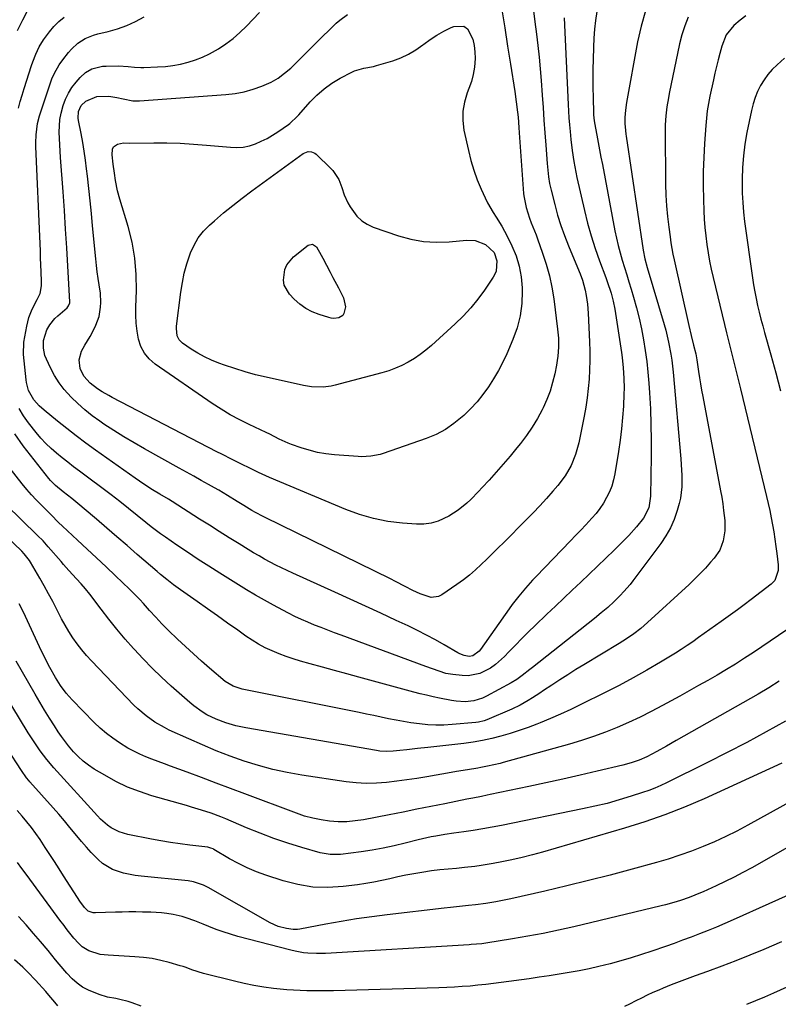
# Model space of a CAD drawing. Units: inches. Extents: x 1890287 to 1895531, y 464307 to 469608.
# Drawn here: x 1890825 to 1891132, y 468904 to 469301 of the extents above; entities that cross this region are included whole.
import ezdxf

# ---------------------------------------------------------------- set-up
doc = ezdxf.new("R2010")
doc.units = ezdxf.units.IN
doc.header["$MEASUREMENT"] = 0
doc.layers.add('7', color=7, linetype='Continuous')
doc.layers.add('8', color=7, linetype='Continuous')

msp = doc.modelspace()

# ---------------------------------------------------------------- linework, layer by layer
at = {"layer": '7', "color": 18}
for points in [[(1890824.62, 469296.4, 1994), (1890826.66, 469300.62, 1994), (1890830.11, 469307.29, 1994)], [(1891077.92, 469304.26, 1994), (1891076.16, 469298.07, 1994), (1891074.74, 469291.77, 1994), (1891070.27, 469267.36, 1994), (1891069.84, 469264.32, 1994), (1891069.66, 469261.25, 1994), (1891069.63, 469258.89, 1994), (1891069.84, 469255.99, 1994), (1891070.02, 469254.55, 1994), (1891070.13, 469253.83, 1994), (1891077.01, 469207.79, 1994), (1891077.72, 469204.24, 1994), (1891078.67, 469200.75, 1994), (1891085.41, 469177.86, 1994), (1891086.07, 469175.49, 1994), (1891087.22, 469170.72, 1994), (1891088.13, 469165.89, 1994), (1891088.5, 469163.47, 1994), (1891089.05, 469158.59, 1994), (1891092.17, 469123.71, 1994), (1891092.34, 469121.43, 1994), (1891092.58, 469116.87, 1994), (1891092.57, 469112.31, 1994), (1891091.99, 469107.83, 1994), (1891091.47, 469105.62, 1994), (1891090.67, 469102.77, 1994), (1891089.46, 469099.23, 1994), (1891088.01, 469095.82, 1994), (1891086.18, 469092.59, 1994), (1891084.11, 469089.49, 1994), (1891072.83, 469074.44, 1994), (1891071.68, 469072.96, 1994), (1891069.23, 469070.11, 1994), (1891067.75, 469068.55, 1994), (1891065.26, 469066.11, 1994), (1891062.68, 469063.76, 1994), (1891060.02, 469061.49, 1994), (1891057.31, 469059.29, 1994), (1891032.36, 469039.55, 1994), (1891031.31, 469038.72, 1994), (1891028.18, 469036.23, 1994), (1891026.02, 469034.67, 1994), (1891023.73, 469033.3, 1994), (1891013.8, 469027.93, 1994), (1891012.15, 469027.16, 1994), (1891008.72, 469026.11, 1994), (1891005.11, 469025.72, 1994), (1891001.49, 469025.9, 1994), (1890999.68, 469026.18, 1994), (1890994.81, 469027.16, 1994), (1890992.22, 469027.71, 1994), (1890989.63, 469028.29, 1994), (1890987.06, 469028.93, 1994), (1890984.49, 469029.6, 1994), (1890962.31, 469035.63, 1994), (1890957.4, 469036.97, 1994), (1890952.49, 469038.31, 1994), (1890947.58, 469039.65, 1994), (1890942.67, 469041, 1994), (1890938.77, 469042.07, 1994), (1890935.84, 469042.95, 1994), (1890932.94, 469043.91, 1994), (1890930.08, 469045, 1994), (1890927.26, 469046.17, 1994), (1890924.5, 469047.49, 1994), (1890921.81, 469048.92, 1994), (1890919.2, 469050.5, 1994), (1890916.66, 469052.2, 1994), (1890913.42, 469054.51, 1994), (1890909.34, 469057.41, 1994), (1890905.26, 469060.3, 1994), (1890901.18, 469063.19, 1994), (1890897.09, 469066.07, 1994), (1890891.7, 469069.87, 1994), (1890890.31, 469070.86, 1994), (1890887.56, 469072.87, 1994), (1890884.84, 469074.93, 1994), (1890882.2, 469077.07, 1994), (1890880.9, 469078.17, 1994), (1890872.88, 469085.1, 1994), (1890868.77, 469088.65, 1994), (1890864.65, 469092.19, 1994), (1890860.53, 469095.73, 1994), (1890856.4, 469099.27, 1994), (1890851.39, 469103.55, 1994), (1890849.76, 469104.93, 1994), (1890846.46, 469107.63, 1994), (1890842.99, 469110.37, 1994), (1890839.92, 469112.86, 1994), (1890838.48, 469114.19, 1994), (1890837.82, 469114.92, 1994), (1890837.19, 469115.68, 1994), (1890826.81, 469128.89, 1994), (1890823.43, 469133.68, 1994)], [(1891058.32, 469303.99, 1996), (1891057.77, 469300.43, 1996), (1891057.33, 469296.86, 1996), (1891057.05, 469293.27, 1996), (1891056.89, 469289.68, 1996), (1891056.77, 469284.63, 1996), (1891056.71, 469280.85, 1996), (1891056.69, 469277.08, 1996), (1891056.72, 469273.3, 1996), (1891056.78, 469269.52, 1996), (1891056.95, 469262.93, 1996), (1891056.96, 469262.45, 1996), (1891057.08, 469261.01, 1996), (1891057.37, 469259.11, 1996), (1891058.29, 469254.14, 1996), (1891058.85, 469251.18, 1996), (1891059.4, 469248.22, 1996), (1891059.96, 469245.26, 1996), (1891060.52, 469242.3, 1996), (1891065.61, 469215.65, 1996), (1891066.23, 469212.65, 1996), (1891066.92, 469209.67, 1996), (1891067.71, 469206.71, 1996), (1891068.56, 469203.76, 1996), (1891069.46, 469200.83, 1996), (1891070.36, 469197.9, 1996), (1891071.26, 469194.97, 1996), (1891072.15, 469192.03, 1996), (1891073.12, 469188.84, 1996), (1891074.32, 469184.6, 1996), (1891075.42, 469180.32, 1996), (1891076.35, 469176.01, 1996), (1891077.18, 469171.68, 1996), (1891077.85, 469167.31, 1996), (1891078.44, 469162.94, 1996), (1891078.9, 469158.55, 1996), (1891079.26, 469154.15, 1996), (1891079.53, 469150.23, 1996), (1891079.89, 469143.87, 1996), (1891080.13, 469137.5, 1996), (1891080.21, 469131.12, 1996), (1891080.18, 469124.75, 1996), (1891079.9, 469108.6, 1996), (1891079.22, 469103.95, 1996), (1891077.13, 469099.79, 1996), (1891074.3, 469096.2, 1996), (1891071.23, 469092.75, 1996), (1891069.62, 469091.1, 1996), (1891065.31, 469086.87, 1996), (1891061.96, 469083.6, 1996), (1891058.59, 469080.35, 1996), (1891055.2, 469077.12, 1996), (1891051.8, 469073.9, 1996), (1891048.39, 469070.69, 1996), (1891044.98, 469067.48, 1996), (1891041.58, 469064.26, 1996), (1891038.19, 469061.04, 1996), (1891033.43, 469056.51, 1996), (1891030.73, 469053.9, 1996), (1891028.07, 469051.25, 1996), (1891025.44, 469048.56, 1996), (1891022.85, 469045.84, 1996), (1891021.1, 469043.98, 1996), (1891017.46, 469040.68, 1996), (1891015.44, 469039.29, 1996), (1891011.09, 469037.08, 1996), (1891006.43, 469036.19, 1996), (1891004, 469036.23, 1996), (1891000.14, 469036.66, 1996), (1890997.35, 469037.14, 1996), (1890994.64, 469037.98, 1996), (1890991.97, 469038.98, 1996), (1890989.29, 469039.97, 1996), (1890955.16, 469052.5, 1996), (1890952.46, 469053.51, 1996), (1890949.76, 469054.53, 1996), (1890947.07, 469055.58, 1996), (1890944.38, 469056.64, 1996), (1890941.72, 469057.74, 1996), (1890939.08, 469058.9, 1996), (1890936.47, 469060.13, 1996), (1890933.89, 469061.42, 1996), (1890931.55, 469062.62, 1996), (1890927.84, 469064.58, 1996), (1890924.17, 469066.6, 1996), (1890920.54, 469068.71, 1996), (1890916.95, 469070.88, 1996), (1890906.19, 469077.56, 1996), (1890901.81, 469080.32, 1996), (1890897.45, 469083.12, 1996), (1890893.13, 469085.99, 1996), (1890888.84, 469088.89, 1996), (1890884.25, 469092.05, 1996), (1890882.29, 469093.43, 1996), (1890878.46, 469096.29, 1996), (1890876.34, 469097.95, 1996), (1890872.85, 469100.77, 1996), (1890869.37, 469103.59, 1996), (1890865.86, 469106.39, 1996), (1890862.3, 469109.11, 1996), (1890849.52, 469118.7, 1996), (1890847.19, 469120.47, 1996), (1890844.87, 469122.27, 1996), (1890842.58, 469124.09, 1996), (1890840.3, 469125.94, 1996), (1890838.1, 469127.86, 1996), (1890835.99, 469129.88, 1996), (1890834.01, 469132.02, 1996), (1890832.12, 469134.25, 1996), (1890829.03, 469138.14, 1996), (1890826.99, 469140.99, 1996), (1890825.16, 469143.95, 1996)], [(1891019.97, 469304.71, 2002), (1891021.15, 469297.4, 2002), (1891022.32, 469290.09, 2002), (1891023.48, 469282.78, 2002), (1891025.22, 469271.82, 2002), (1891025.81, 469267.67, 2002), (1891026.29, 469263.51, 2002), (1891026.5, 469261.43, 2002), (1891026.86, 469257.26, 2002), (1891027.01, 469255.17, 2002), (1891028.77, 469230.61, 2002), (1891028.84, 469229.69, 2002), (1891029.77, 469224.99, 2002), (1891031.09, 469220.77, 2002), (1891031.84, 469218.88, 2002), (1891033.15, 469215.61, 2002), (1891033.78, 469213.97, 2002), (1891034.39, 469212.32, 2002), (1891036.44, 469206.63, 2002), (1891037.91, 469202.1, 2002), (1891039.17, 469197.51, 2002), (1891040.14, 469192.85, 2002), (1891040.9, 469188.15, 2002), (1891042.45, 469175.92, 2002), (1891042.77, 469172.3, 2002), (1891042.81, 469168.67, 2002), (1891042.56, 469165.05, 2002), (1891042.31, 469163.25, 2002), (1891042, 469161.46, 2002), (1891041.3, 469157.9, 2002), (1891040.45, 469154.39, 2002), (1891039.43, 469150.93, 2002), (1891038.13, 469147.57, 2002), (1891036.65, 469144.27, 2002), (1891036.24, 469143.45, 2002), (1891034.31, 469139.86, 2002), (1891032.22, 469136.37, 2002), (1891029.9, 469133.03, 2002), (1891027.44, 469129.78, 2002), (1891026.06, 469128.09, 2002), (1891023.32, 469124.78, 2002), (1891020.54, 469121.51, 2002), (1891017.71, 469118.29, 2002), (1891014.85, 469115.1, 2002), (1891012.06, 469112.05, 2002), (1891010.54, 469110.43, 2002), (1891007.4, 469107.27, 2002), (1891005.79, 469105.74, 2002), (1891002.36, 469102.94, 2002), (1890998.61, 469100.59, 2002), (1890994.32, 469098.56, 2002), (1890991.48, 469097.68, 2002), (1890988.53, 469097.31, 2002), (1890985.51, 469097.28, 2002), (1890979.83, 469097.7, 2002), (1890973.98, 469098.43, 2002), (1890968.22, 469099.53, 2002), (1890962.6, 469101.19, 2002), (1890957.06, 469103.21, 2002), (1890926.26, 469116.18, 2002), (1890924.75, 469116.83, 2002), (1890921.75, 469118.18, 2002), (1890918.78, 469119.6, 2002), (1890914.36, 469121.77, 2002), (1890911.12, 469123.39, 2002), (1890907.01, 469125.47, 2002), (1890904.96, 469126.52, 2002), (1890862.73, 469148.43, 2002), (1890861.36, 469149.16, 2002), (1890858.67, 469150.73, 2002), (1890856.88, 469151.87, 2002), (1890853.88, 469154.21, 2002), (1890851.36, 469157.02, 2002), (1890849.88, 469160.05, 2002), (1890849.46, 469163.59, 2002), (1890850.36, 469167.13, 2002), (1890851.75, 469169.48, 2002), (1890853.81, 469172.93, 2002), (1890854.75, 469174.69, 2002), (1890856.15, 469177.53, 2002), (1890857.45, 469181.07, 2002), (1890858.09, 469184.79, 2002), (1890858.17, 469186.69, 2002), (1890858, 469190.48, 2002), (1890857.51, 469193.8, 2002), (1890857.1, 469196.41, 2002), (1890856.73, 469199.02, 2002), (1890856.41, 469201.64, 2002), (1890856.13, 469204.26, 2002), (1890854.86, 469217.61, 2002), (1890854.37, 469222.64, 2002), (1890853.86, 469227.66, 2002), (1890853.32, 469232.68, 2002), (1890852.76, 469237.7, 2002), (1890852.44, 469240.54, 2002), (1890851.99, 469244.13, 2002), (1890851.48, 469247.71, 2002), (1890850.88, 469251.28, 2002), (1890850.23, 469254.84, 2002), (1890849.18, 469260.14, 2002), (1890849.06, 469261.04, 2002), (1890849.17, 469263.74, 2002), (1890850.2, 469266.15, 2002), (1890852.09, 469267.95, 2002), (1890856.6, 469269.77, 2002), (1890861.36, 469269.94, 2002), (1890864.65, 469269.33, 2002), (1890867.25, 469268.77, 2002), (1890871.13, 469268.02, 2002), (1890873.77, 469268, 2002), (1890908.65, 469270.58, 2002), (1890912.35, 469271.03, 2002), (1890916.01, 469271.69, 2002), (1890919.59, 469272.68, 2002), (1890923.12, 469273.89, 2002), (1890926.95, 469275.61, 2002), (1890929.75, 469277.2, 2002), (1890932.33, 469279.11, 2002), (1890934.77, 469281.24, 2002), (1890937.46, 469283.88, 2002), (1890939.91, 469286.29, 2002), (1890942.36, 469288.7, 2002), (1890944.82, 469291.11, 2002), (1890953.19, 469299.3, 2002), (1890954.62, 469300.59, 2002), (1890957.72, 469302.87, 2002)], [(1891095.19, 469301.79, 1992), (1891093.77, 469298.29, 1992), (1891092.64, 469294.69, 1992), (1891091.71, 469291.02, 1992), (1891087.5, 469271, 1992), (1891087.15, 469269.2, 1992), (1891086.55, 469265.59, 1992), (1891086.12, 469261.96, 1992), (1891085.92, 469258.3, 1992), (1891085.9, 469256.47, 1992), (1891086.06, 469234.38, 1992), (1891086.18, 469230.04, 1992), (1891086.41, 469225.71, 1992), (1891086.8, 469221.39, 1992), (1891087.3, 469217.07, 1992), (1891087.83, 469213.15, 1992), (1891088.18, 469210.81, 1992), (1891089.01, 469206.15, 1992), (1891089.49, 469203.84, 1992), (1891095.38, 469177.36, 1992), (1891096.3, 469173.43, 1992), (1891097.29, 469169.52, 1992), (1891098.22, 469166.02, 1992), (1891098.56, 469164.41, 1992), (1891098.7, 469163.6, 1992), (1891099.35, 469158.92, 1992), (1891099.73, 469156.38, 1992), (1891100.13, 469153.85, 1992), (1891100.56, 469151.32, 1992), (1891101.02, 469148.79, 1992), (1891108.22, 469110.8, 1992), (1891108.69, 469108.13, 1992), (1891109.12, 469105.45, 1992), (1891109.47, 469102.76, 1992), (1891109.92, 469098.76, 1992), (1891109.97, 469094.68, 1992), (1891109.31, 469090.65, 1992), (1891107.86, 469086.88, 1992), (1891105.58, 469083.54, 1992), (1891104.19, 469081.94, 1992), (1891102.1, 469079.62, 1992), (1891099.96, 469077.35, 1992), (1891097.75, 469075.15, 1992), (1891095.49, 469073, 1992), (1891078.77, 469057.62, 1992), (1891076.08, 469055.29, 1992), (1891073.25, 469053.13, 1992), (1891070.31, 469051.1, 1992), (1891067.29, 469049.2, 1992), (1891053.09, 469040.63, 1992), (1891049.83, 469038.64, 1992), (1891046.59, 469036.61, 1992), (1891043.37, 469034.54, 1992), (1891040.18, 469032.44, 1992), (1891036.76, 469030.17, 1992), (1891035.28, 469029.19, 1992), (1891032.31, 469027.26, 1992), (1891030.63, 469026.19, 1992), (1891027.38, 469024.31, 1992), (1891023.98, 469022.71, 1992), (1891013.97, 469018.47, 1992), (1891012.86, 469018.06, 1992), (1891010.59, 469017.49, 1992), (1891009.42, 469017.33, 1992), (1890999.9, 469016.5, 1992), (1890996.63, 469016.31, 1992), (1890993.35, 469016.27, 1992), (1890990.08, 469016.44, 1992), (1890986.81, 469016.74, 1992), (1890983.3, 469017.22, 1992), (1890980.29, 469017.69, 1992), (1890977.29, 469018.24, 1992), (1890974.3, 469018.84, 1992), (1890971.31, 469019.47, 1992), (1890968.32, 469020.09, 1992), (1890965.33, 469020.7, 1992), (1890962.34, 469021.31, 1992), (1890915.18, 469030.83, 1992), (1890911.56, 469031.94, 1992), (1890908.36, 469033.91, 1992), (1890902.08, 469039.23, 1992), (1890898.77, 469042.09, 1992), (1890895.5, 469044.98, 1992), (1890892.28, 469047.94, 1992), (1890889.1, 469050.94, 1992), (1890885.48, 469054.43, 1992), (1890882.85, 469057.05, 1992), (1890880.32, 469059.76, 1992), (1890877.83, 469062.53, 1992), (1890875.35, 469065.3, 1992), (1890873.85, 469066.94, 1992), (1890871.1, 469069.78, 1992), (1890869.68, 469071.16, 1992), (1890864.13, 469076.45, 1992), (1890860.31, 469080.06, 1992), (1890856.49, 469083.67, 1992), (1890852.66, 469087.26, 1992), (1890848.82, 469090.85, 1992), (1890842.69, 469096.56, 1992), (1890841.15, 469098.03, 1992), (1890838.13, 469101.04, 1992), (1890836.61, 469102.54, 1992), (1890834.07, 469105.04, 1992), (1890832.08, 469107.08, 1992), (1890830.14, 469109.16, 1992), (1890828.28, 469111.32, 1992), (1890826.48, 469113.53, 1992), (1890819.16, 469122.87, 1992)], [(1890824.89, 469265.09, 1996), (1890825.67, 469267.72, 1996), (1890826.47, 469270.34, 1996), (1890827.29, 469272.96, 1996), (1890830.23, 469282.2, 1996), (1890830.76, 469283.76, 1996), (1890831.94, 469286.82, 1996), (1890833.32, 469289.8, 1996), (1890835.01, 469292.59, 1996), (1890837.43, 469295.8, 1996), (1890839.26, 469297.94, 1996), (1890841.21, 469299.96, 1996), (1890843.34, 469301.79, 1996)], [(1891045.17, 469301.46, 1998), (1891046.74, 469266.58, 1998), (1891046.88, 469263.85, 1998), (1891047.05, 469261.11, 1998), (1891047.25, 469258.38, 1998), (1891047.48, 469255.64, 1998), (1891047.79, 469252.38, 1998), (1891048.32, 469247.99, 1998), (1891048.97, 469243.62, 1998), (1891049.79, 469239.28, 1998), (1891050.26, 469237.11, 1998), (1891053.28, 469223.8, 1998), (1891054.56, 469218.66, 1998), (1891055.98, 469213.56, 1998), (1891057.6, 469208.53, 1998), (1891059.36, 469203.54, 1998), (1891061.93, 469196.71, 1998), (1891062.49, 469195.16, 1998), (1891064.08, 469190.46, 1998), (1891064.95, 469187.28, 1998), (1891065.57, 469184.04, 1998), (1891068.22, 469166.58, 1998), (1891068.5, 469164.51, 1998), (1891068.95, 469160.36, 1998), (1891069.22, 469156.19, 1998), (1891069.27, 469152.02, 1998), (1891069.21, 469149.93, 1998), (1891068.99, 469144.91, 1998), (1891068.71, 469140.32, 1998), (1891068.31, 469135.74, 1998), (1891067.74, 469131.17, 1998), (1891067.07, 469126.62, 1998), (1891065.56, 469117.62, 1998), (1891065.01, 469115.12, 1998), (1891064.3, 469112.68, 1998), (1891063.36, 469110.33, 1998), (1891062.26, 469108.02, 1998), (1891060.96, 469105.82, 1998), (1891059.55, 469103.69, 1998), (1891057.98, 469101.67, 1998), (1891056.32, 469099.73, 1998), (1891053.8, 469097.03, 1998), (1891051.78, 469094.89, 1998), (1891049.75, 469092.76, 1998), (1891047.71, 469090.63, 1998), (1891033.77, 469076.22, 1998), (1891032.31, 469074.67, 1998), (1891029.48, 469071.51, 1998), (1891026.77, 469068.24, 1998), (1891024.19, 469064.87, 1998), (1891022.95, 469063.15, 1998), (1891011.37, 469046.75, 1998), (1891010.86, 469046.11, 1998), (1891008.27, 469044.18, 1998), (1891006.74, 469043.91, 1998), (1891004.8, 469044.28, 1998), (1891003.05, 469044.96, 1998), (1891002.22, 469045.4, 1998), (1890996.75, 469048.61, 1998), (1890993.17, 469050.65, 1998), (1890989.55, 469052.61, 1998), (1890985.88, 469054.47, 1998), (1890982.17, 469056.25, 1998), (1890977.3, 469058.51, 1998), (1890971.12, 469061.37, 1998), (1890964.94, 469064.21, 1998), (1890958.75, 469067.04, 1998), (1890952.56, 469069.85, 1998), (1890935.68, 469077.49, 1998), (1890933.36, 469078.57, 1998), (1890931.06, 469079.68, 1998), (1890928.77, 469080.83, 1998), (1890926.5, 469082.01, 1998), (1890924.25, 469083.23, 1998), (1890922.02, 469084.48, 1998), (1890919.81, 469085.77, 1998), (1890917.62, 469087.1, 1998), (1890913.96, 469089.36, 1998), (1890909.95, 469091.84, 1998), (1890905.95, 469094.34, 1998), (1890901.97, 469096.86, 1998), (1890897.99, 469099.39, 1998), (1890886.94, 469106.46, 1998), (1890885.52, 469107.34, 1998), (1890881.93, 469109.44, 1998), (1890879.03, 469111.18, 1998), (1890875.47, 469113.43, 1998), (1890871.99, 469115.81, 1998), (1890856.06, 469127.18, 1998), (1890852.16, 469130.02, 1998), (1890848.29, 469132.91, 1998), (1890844.48, 469135.86, 1998), (1890840.69, 469138.86, 1998), (1890835.29, 469143.22, 1998), (1890833.28, 469145.02, 1998), (1890831.16, 469147.43, 1998), (1890829.01, 469151.21, 1998), (1890828.39, 469153.31, 1998), (1890828.18, 469154.39, 1998), (1890828.03, 469155.48, 1998), (1890827, 469165.77, 1998), (1890827.17, 469170.67, 1998), (1890828.28, 469177.11, 1998), (1890828.66, 469178.89, 1998), (1890829.14, 469180.64, 1998), (1890830.49, 469184.02, 1998), (1890832.46, 469187.91, 1998), (1890833.67, 469190.39, 1998), (1890834.21, 469193.37, 1998), (1890834.26, 469195.23, 1998), (1890834.12, 469199.02, 1998), (1890834.01, 469201.85, 1998), (1890833.9, 469204.68, 1998), (1890833.78, 469207.51, 1998), (1890833.67, 469210.34, 1998), (1890832, 469249.56, 1998), (1890831.96, 469251.12, 1998), (1890832.03, 469254.25, 1998), (1890832.58, 469258.91, 1998), (1890833.39, 469261.92, 1998), (1890838.02, 469275.67, 1998), (1890838.46, 469276.86, 1998), (1890839.49, 469279.19, 1998), (1890841.39, 469282.5, 1998), (1890842.86, 469284.58, 1998), (1890845.12, 469287.55, 1998), (1890846.28, 469288.9, 1998), (1890848.9, 469291.28, 1998), (1890851.92, 469293.16, 1998), (1890855.2, 469294.52, 1998), (1890856.92, 469295.01, 1998), (1890861.15, 469296, 1998), (1890864.94, 469297.07, 1998), (1890868.65, 469298.37, 1998), (1890872.22, 469300.01, 1998), (1890875.7, 469301.88, 1998)], [(1890993.77, 469294.55, 2004), (1890996.58, 469296.11, 2004), (1890999.48, 469297.54, 2004), (1891000.58, 469298.03, 2004), (1891004.57, 469298.11, 2004), (1891006.1, 469296.99, 2004), (1891008.23, 469292.82, 2004), (1891008.84, 469290.31, 2004), (1891009.13, 469287.74, 2004), (1891009.2, 469285.13, 2004), (1891008.92, 469281.54, 2004), (1891008.45, 469278.65, 2004), (1891007.68, 469275.83, 2004), (1891006.72, 469273.04, 2004), (1891005.97, 469271.23, 2004), (1891004.85, 469267.54, 2004), (1891004.18, 469263.81, 2004), (1891004.2, 469260.02, 2004), (1891004.67, 469256.2, 2004), (1891006.47, 469247.93, 2004), (1891007.48, 469243.94, 2004), (1891008.65, 469240, 2004), (1891010.08, 469236.15, 2004), (1891011.67, 469232.35, 2004), (1891013.25, 469228.89, 2004), (1891014.23, 469226.89, 2004), (1891016.43, 469223.03, 2004), (1891017.65, 469221.17, 2004), (1891020.03, 469217.41, 2004), (1891021.11, 469215.46, 2004), (1891022.13, 469213.48, 2004), (1891024.06, 469209.51, 2004), (1891025.71, 469205.45, 2004), (1891027.01, 469201.29, 2004), (1891027.76, 469197.01, 2004), (1891028.15, 469192.64, 2004), (1891028.19, 469191.33, 2004), (1891027.98, 469186.3, 2004), (1891027.36, 469181.36, 2004), (1891026.09, 469176.53, 2004), (1891024.4, 469171.79, 2004), (1891021.93, 469166.06, 2004), (1891020.32, 469162.6, 2004), (1891018.58, 469159.21, 2004), (1891016.65, 469155.92, 2004), (1891014.6, 469152.7, 2004), (1891012.35, 469149.62, 2004), (1891009.97, 469146.66, 2004), (1891007.39, 469143.86, 2004), (1891004.68, 469141.18, 2004), (1891003.97, 469140.53, 2004), (1891000.66, 469137.84, 2004), (1890997.18, 469135.45, 2004), (1890993.43, 469133.51, 2004), (1890989.49, 469131.87, 2004), (1890972.09, 469125.84, 2004), (1890970.87, 469125.46, 2004), (1890967.12, 469124.69, 2004), (1890963.29, 469124.51, 2004), (1890962.02, 469124.57, 2004), (1890952.39, 469125.3, 2004), (1890948.98, 469125.69, 2004), (1890945.61, 469126.26, 2004), (1890942.29, 469127.09, 2004), (1890939.01, 469128.1, 2004), (1890935.08, 469129.49, 2004), (1890933.81, 469129.97, 2004), (1890930.1, 469131.64, 2004), (1890926.31, 469133.6, 2004), (1890924.93, 469134.28, 2004), (1890918.05, 469137.5, 2004), (1890914.2, 469139.41, 2004), (1890910.42, 469141.45, 2004), (1890906.75, 469143.68, 2004), (1890903.15, 469146.03, 2004), (1890880.07, 469161.89, 2004), (1890877.71, 469163.95, 2004), (1890875.75, 469166.27, 2004), (1890874.36, 469168.98, 2004), (1890873.35, 469171.94, 2004), (1890872.8, 469175.13, 2004), (1890872.41, 469178.34, 2004), (1890872.25, 469181.56, 2004), (1890872.26, 469184.8, 2004), (1890872.53, 469191.49, 2004), (1890872.46, 469198.05, 2004), (1890871.96, 469204.55, 2004), (1890870.81, 469210.96, 2004), (1890869.22, 469217.32, 2004), (1890865.89, 469228.32, 2004), (1890864.96, 469231.79, 2004), (1890864.16, 469235.83, 2004), (1890863.66, 469238.86, 2004), (1890863.13, 469242.46, 2004), (1890862.75, 469246.19, 2004), (1890862.87, 469248.55, 2004), (1890863.28, 469249.43, 2004), (1890864.94, 469250.54, 2004), (1890867.29, 469251.07, 2004), (1890869.6, 469250.99, 2004), (1890879.51, 469251.07, 2004), (1890884.84, 469251.03, 2004), (1890890.17, 469250.89, 2004), (1890895.5, 469250.58, 2004), (1890900.82, 469250.17, 2004), (1890910.55, 469249.27, 2004), (1890913.1, 469249.22, 2004), (1890915.62, 469249.4, 2004), (1890918.1, 469249.92, 2004), (1890920.54, 469250.68, 2004), (1890922.9, 469251.71, 2004), (1890925.22, 469252.84, 2004), (1890927.45, 469254.13, 2004), (1890929.62, 469255.53, 2004), (1890933.92, 469258.52, 2004), (1890934.49, 469258.93, 2004), (1890937.55, 469261.82, 2004), (1890938.02, 469262.34, 2004), (1890942.59, 469267.56, 2004), (1890945.32, 469270.35, 2004), (1890948.23, 469272.92, 2004), (1890951.4, 469275.15, 2004), (1890954.74, 469277.16, 2004), (1890959.38, 469279.61, 2004), (1890960.56, 469280.15, 2004), (1890964.32, 469281.14, 2004), (1890968.18, 469281.86, 2004), (1890969.45, 469282.2, 2004), (1890975.99, 469284.18, 2004), (1890979.24, 469285.36, 2004), (1890982.36, 469286.78, 2004), (1890985.29, 469288.55, 2004), (1890988.11, 469290.54, 2004), (1890988.49, 469290.85, 2004), (1890991.08, 469292.77, 2004), (1890993.77, 469294.55, 2004)], [(1891134.06, 469285.18, 1988), (1891130.99, 469282.49, 1988), (1891129.07, 469280.62, 1988), (1891127.3, 469278.64, 1988), (1891125.75, 469276.48, 1988), (1891124.35, 469274.2, 1988), (1891123.18, 469271.79, 1988), (1891122.15, 469269.33, 1988), (1891121.35, 469266.78, 1988), (1891120.7, 469264.18, 1988), (1891118.86, 469255.22, 1988), (1891118.05, 469250.56, 1988), (1891117.43, 469245.89, 1988), (1891117.08, 469241.18, 1988), (1891116.92, 469236.46, 1988), (1891116.91, 469234.71, 1988), (1891116.98, 469230.85, 1988), (1891117.15, 469227, 1988), (1891117.49, 469223.15, 1988), (1891117.94, 469219.31, 1988), (1891121.07, 469196.62, 1988), (1891121.5, 469193.83, 1988), (1891121.98, 469191.05, 1988), (1891122.53, 469188.28, 1988), (1891123.14, 469185.52, 1988), (1891123.81, 469182.78, 1988), (1891124.49, 469180.04, 1988), (1891125.21, 469177.31, 1988), (1891125.96, 469174.58, 1988), (1891128.49, 469165.56, 1988), (1891130.46, 469158.31, 1988), (1891132.36, 469151.04, 1988)], [(1891017.63, 469199.37, 2006), (1891017.12, 469198.15, 2006), (1891016.47, 469196.96, 2006), (1891012.95, 469191.72, 2006), (1891010.29, 469188.06, 2006), (1891007.47, 469184.55, 2006), (1891004.4, 469181.25, 2006), (1891001.16, 469178.1, 2006), (1890991.54, 469169.39, 2006), (1890989.34, 469167.53, 2006), (1890987.06, 469165.77, 2006), (1890984.67, 469164.16, 2006), (1890982.21, 469162.66, 2006), (1890979.65, 469161.34, 2006), (1890977.03, 469160.16, 2006), (1890974.33, 469159.18, 2006), (1890971.58, 469158.34, 2006), (1890952.68, 469153.35, 2006), (1890951.11, 469153, 2006), (1890947.94, 469152.57, 2006), (1890943.12, 469152.65, 2006), (1890939.95, 469153.17, 2006), (1890924.87, 469156.55, 2006), (1890920.63, 469157.59, 2006), (1890916.41, 469158.73, 2006), (1890912.25, 469160.03, 2006), (1890908.11, 469161.44, 2006), (1890905.79, 469162.27, 2006), (1890902.89, 469163.44, 2006), (1890900.05, 469164.75, 2006), (1890897.32, 469166.25, 2006), (1890894.65, 469167.89, 2006), (1890891.07, 469170.28, 2006), (1890889.72, 469171.59, 2006), (1890888.94, 469173.29, 2006), (1890888.64, 469176.18, 2006), (1890888.7, 469177.16, 2006), (1890890.45, 469190.92, 2006), (1890891.07, 469194.75, 2006), (1890891.85, 469198.55, 2006), (1890892.89, 469202.28, 2006), (1890894.37, 469206.76, 2006), (1890895.78, 469209.88, 2006), (1890897.46, 469212.81, 2006), (1890899.58, 469215.45, 2006), (1890901.97, 469217.9, 2006), (1890903.99, 469219.67, 2006), (1890907.66, 469222.8, 2006), (1890911.38, 469225.86, 2006), (1890915.19, 469228.82, 2006), (1890919.05, 469231.71, 2006), (1890939.85, 469246.81, 2006), (1890941.81, 469247.56, 2006), (1890943.22, 469247.48, 2006), (1890944.49, 469246.92, 2006), (1890945.06, 469246.49, 2006), (1890951, 469240.76, 2006), (1890951.76, 469239.95, 2006), (1890954.16, 469236.23, 2006), (1890955.38, 469233.11, 2006), (1890956.38, 469230.09, 2006), (1890957.89, 469226.83, 2006), (1890958.8, 469225.28, 2006), (1890961.52, 469221.53, 2006), (1890963.42, 469219.69, 2006), (1890965.65, 469218.27, 2006), (1890968.09, 469217.13, 2006), (1890978.26, 469213.61, 2006), (1890983.29, 469212.23, 2006), (1890988.37, 469211.28, 2006), (1890993.53, 469210.99, 2006), (1890998.75, 469211.14, 2006), (1891005.73, 469211.79, 2006), (1891009.17, 469211.63, 2006), (1891013.41, 469210.06, 2006), (1891016.85, 469206.87, 2006), (1891017.97, 469203.52, 2006), (1891017.63, 469199.37, 2006)], [(1890943.63, 469210.27, 2008), (1890945.19, 469209.19, 2008), (1890947.14, 469205.73, 2008), (1890947.76, 469204.57, 2008), (1890950.71, 469198.91, 2008), (1890951.81, 469196.8, 2008), (1890954.01, 469192.57, 2008), (1890956.08, 469188.59, 2008), (1890956.88, 469184.92, 2008), (1890956.26, 469182.2, 2008), (1890955.75, 469181.46, 2008), (1890954.16, 469180.53, 2008), (1890952.14, 469180.31, 2008), (1890951.13, 469180.41, 2008), (1890950.13, 469180.63, 2008), (1890946.27, 469181.79, 2008), (1890943.47, 469182.89, 2008), (1890940.84, 469184.25, 2008), (1890938.45, 469186.02, 2008), (1890936.24, 469188.05, 2008), (1890934.31, 469190.12, 2008), (1890932.21, 469193.72, 2008), (1890931.85, 469195.74, 2008), (1890932.38, 469199.96, 2008), (1890933.2, 469201.9, 2008), (1890935.95, 469205.14, 2008), (1890941.78, 469209.81, 2008), (1890943.63, 469210.27, 2008)], [(1891138.27, 469056.96, 1988), (1891121.53, 469045.59, 1988), (1891117.93, 469043.21, 1988), (1891114.29, 469040.88, 1988), (1891110.59, 469038.64, 1988), (1891106.86, 469036.46, 1988), (1891103.1, 469034.33, 1988), (1891099.33, 469032.21, 1988), (1891095.56, 469030.11, 1988), (1891091.78, 469028.01, 1988), (1891084.74, 469024.13, 1988), (1891080.25, 469021.75, 1988), (1891075.72, 469019.46, 1988), (1891071.11, 469017.33, 1988), (1891066.46, 469015.29, 1988), (1891061.74, 469013.42, 1988), (1891056.98, 469011.67, 1988), (1891052.16, 469010.09, 1988), (1891047.3, 469008.64, 1988), (1891020.54, 469001.2, 1988), (1891019.27, 469000.86, 1988), (1891016.7, 469000.22, 1988), (1891014.12, 468999.66, 1988), (1891011.53, 468999.17, 1988), (1891010.23, 468998.94, 1988), (1891006.17, 468998.27, 1988), (1891001.73, 468997.52, 1988), (1890999.51, 468997.14, 1988), (1890989.77, 468995.45, 1988), (1890985.7, 468994.78, 1988), (1890981.63, 468994.16, 1988), (1890977.54, 468993.61, 1988), (1890973.45, 468993.12, 1988), (1890969.35, 468992.82, 1988), (1890965.26, 468992.74, 1988), (1890961.18, 468992.97, 1988), (1890957.1, 468993.43, 1988), (1890939.31, 468996.11, 1988), (1890933.4, 468997.16, 1988), (1890927.54, 468998.43, 1988), (1890921.75, 469000, 1988), (1890916.02, 469001.79, 1988), (1890910.36, 469003.82, 1988), (1890904.74, 469005.96, 1988), (1890899.19, 469008.27, 1988), (1890893.69, 469010.68, 1988), (1890885.77, 469014.3, 1988), (1890883.81, 469015.27, 1988), (1890880.01, 469017.45, 1988), (1890876.43, 469019.97, 1988), (1890873.11, 469022.82, 1988), (1890871.54, 469024.36, 1988), (1890854.39, 469042.19, 1988), (1890852.38, 469044.4, 1988), (1890850.45, 469046.67, 1988), (1890848.65, 469049.05, 1988), (1890846.93, 469051.49, 1988), (1890845.33, 469054.01, 1988), (1890843.78, 469056.57, 1988), (1890842.33, 469059.18, 1988), (1890840.41, 469062.89, 1988), (1890838.77, 469066.08, 1988), (1890837.1, 469069.24, 1988), (1890835.36, 469072.38, 1988), (1890833.59, 469075.5, 1988), (1890829.77, 469082.05, 1988), (1890829.4, 469082.65, 1988), (1890827.22, 469085.37, 1988), (1890826.24, 469086.36, 1988), (1890803.14, 469108.42, 1988)], [(1891131.86, 469033.98, 1986), (1891127.65, 469031.32, 1986), (1891123.37, 469028.77, 1986), (1891090.35, 469010.05, 1986), (1891086.42, 469007.84, 1986), (1891082.49, 469005.64, 1986), (1891078.51, 469003.55, 1986), (1891075.34, 469002.2, 1986), (1891072.1, 469001.06, 1986), (1891068.78, 469000.15, 1986), (1891058.39, 468997.68, 1986), (1891051.51, 468996.06, 1986), (1891044.63, 468994.49, 1986), (1891037.73, 468992.98, 1986), (1891030.82, 468991.5, 1986), (1891015.26, 468988.25, 1986), (1891014.09, 468988.01, 1986), (1891011.74, 468987.55, 1986), (1891008.22, 468986.88, 1986), (1891005.87, 468986.41, 1986), (1890996.98, 468984.59, 1986), (1890991.35, 468983.45, 1986), (1890985.73, 468982.33, 1986), (1890980.1, 468981.22, 1986), (1890974.48, 468980.12, 1986), (1890964.2, 468978.14, 1986), (1890960.79, 468977.63, 1986), (1890957.37, 468977.33, 1986), (1890953.94, 468977.34, 1986), (1890950.5, 468977.55, 1986), (1890947.08, 468978.04, 1986), (1890943.7, 468978.7, 1986), (1890940.38, 468979.62, 1986), (1890937.11, 468980.71, 1986), (1890916.34, 468988.53, 1986), (1890910.51, 468990.73, 1986), (1890904.67, 468992.91, 1986), (1890898.83, 468995.09, 1986), (1890892.99, 468997.25, 1986), (1890886.33, 468999.72, 1986), (1890883.82, 469000.66, 1986), (1890881.31, 469001.61, 1986), (1890878.81, 469002.57, 1986), (1890876.32, 469003.55, 1986), (1890873.86, 469004.6, 1986), (1890871.45, 469005.75, 1986), (1890869.11, 469007.03, 1986), (1890865.76, 469009.08, 1986), (1890863.05, 469010.96, 1986), (1890860.42, 469012.94, 1986), (1890857.94, 469015.1, 1986), (1890855.55, 469017.37, 1986), (1890846.66, 469026.41, 1986), (1890844.14, 469029.21, 1986), (1890841.9, 469032.23, 1986), (1890839.87, 469035.42, 1986), (1890837.61, 469039.51, 1986), (1890835.49, 469043.69, 1986), (1890833.46, 469047.9, 1986), (1890827.79, 469060.06, 1986), (1890826.55, 469062.62, 1986), (1890825.28, 469065.17, 1986)], [(1891133, 469000.93, 1982), (1891101.54, 468986.61, 1982), (1891093.67, 468983.23, 1982), (1891085.72, 468980.08, 1982), (1891077.64, 468977.28, 1982), (1891069.48, 468974.7, 1982), (1891036.37, 468965.03, 1982), (1891032.29, 468963.9, 1982), (1891028.19, 468962.86, 1982), (1891024.06, 468961.95, 1982), (1891019.91, 468961.12, 1982), (1891016.52, 468960.49, 1982), (1891014.05, 468960.06, 1982), (1891011.57, 468959.67, 1982), (1891009.09, 468959.32, 1982), (1891004.94, 468958.82, 1982), (1891001.62, 468958.47, 1982), (1890998.29, 468958.2, 1982), (1890994.96, 468957.9, 1982), (1890991.65, 468957.48, 1982), (1890987.67, 468956.9, 1982), (1890984.41, 468956.37, 1982), (1890981.17, 468955.77, 1982), (1890977.94, 468955.08, 1982), (1890974.73, 468954.31, 1982), (1890971.51, 468953.56, 1982), (1890968.28, 468952.89, 1982), (1890965.03, 468952.34, 1982), (1890961.76, 468951.87, 1982), (1890955.94, 468951.14, 1982), (1890949.79, 468950.78, 1982), (1890943.69, 468950.97, 1982), (1890937.67, 468951.96, 1982), (1890931.71, 468953.48, 1982), (1890924.75, 468955.76, 1982), (1890920.98, 468957.14, 1982), (1890917.27, 468958.68, 1982), (1890913.67, 468960.46, 1982), (1890910.14, 468962.39, 1982), (1890903.76, 468966.17, 1982), (1890903.48, 468966.33, 1982), (1890902.57, 468966.71, 1982), (1890901.3, 468967, 1982), (1890894.12, 468967.85, 1982), (1890890.21, 468968.36, 1982), (1890886.32, 468968.92, 1982), (1890882.43, 468969.58, 1982), (1890878.56, 468970.29, 1982), (1890869.11, 468972.15, 1982), (1890865.61, 468973.19, 1982), (1890862.37, 468974.89, 1982), (1890860.87, 468975.96, 1982), (1890858.08, 468978.35, 1982), (1890856.78, 468979.67, 1982), (1890839.23, 468999.03, 1982), (1890836.38, 469002.36, 1982), (1890833.72, 469005.85, 1982), (1890831.23, 469009.47, 1982), (1890828.87, 469013.17, 1982), (1890805.51, 469051.58, 1982)], [(1891134.44, 469017.83, 1984), (1891126.66, 469013.52, 1984), (1891118.83, 469009.3, 1984), (1891110.94, 469005.2, 1984), (1891103, 469001.19, 1984), (1891086.43, 468992.99, 1984), (1891084.07, 468991.88, 1984), (1891081.68, 468990.85, 1984), (1891079.25, 468989.92, 1984), (1891076.78, 468989.07, 1984), (1891072.12, 468987.56, 1984), (1891067.28, 468986.09, 1984), (1891062.41, 468984.73, 1984), (1891057.5, 468983.53, 1984), (1891052.56, 468982.45, 1984), (1891019.87, 468975.82, 1984), (1891016.07, 468975.09, 1984), (1891012.26, 468974.41, 1984), (1891008.44, 468973.8, 1984), (1891004.61, 468973.24, 1984), (1891000.57, 468972.68, 1984), (1890996.94, 468972.15, 1984), (1890993.32, 468971.56, 1984), (1890991.51, 468971.22, 1984), (1890987.93, 468970.45, 1984), (1890986.15, 468970, 1984), (1890980.95, 468968.64, 1984), (1890976.55, 468967.58, 1984), (1890972.14, 468966.64, 1984), (1890967.69, 468965.87, 1984), (1890963.22, 468965.21, 1984), (1890954.85, 468964.16, 1984), (1890950.7, 468964.06, 1984), (1890946.62, 468964.8, 1984), (1890939.27, 468966.93, 1984), (1890933.62, 468968.68, 1984), (1890928, 468970.57, 1984), (1890922.47, 468972.67, 1984), (1890916.98, 468974.9, 1984), (1890908.56, 468978.5, 1984), (1890906.63, 468979.29, 1984), (1890902.73, 468980.74, 1984), (1890898.76, 468982.02, 1984), (1890894.77, 468983.22, 1984), (1890892.77, 468983.8, 1984), (1890878.69, 468987.82, 1984), (1890873.76, 468989.44, 1984), (1890868.94, 468991.31, 1984), (1890864.28, 468993.55, 1984), (1890859.73, 468996.04, 1984), (1890855.54, 468998.55, 1984), (1890853.25, 469000.07, 1984), (1890851.06, 469001.72, 1984), (1890849.05, 469003.56, 1984), (1890847.13, 469005.54, 1984), (1890845.07, 469007.95, 1984), (1890842.25, 469011.69, 1984), (1890840.94, 469013.63, 1984), (1890839.45, 469015.96, 1984), (1890837.46, 469019.11, 1984), (1890835.5, 469022.28, 1984), (1890833.59, 469025.48, 1984), (1890831.71, 469028.7, 1984), (1890824.03, 469042.11, 1984)], [(1891145.62, 468972.78, 1978), (1891120.82, 468958.78, 1978), (1891117.27, 468956.84, 1978), (1891113.69, 468954.96, 1978), (1891110.06, 468953.17, 1978), (1891106.39, 468951.44, 1978), (1891101.25, 468949.1, 1978), (1891100.13, 468948.6, 1978), (1891097.87, 468947.65, 1978), (1891095.59, 468946.77, 1978), (1891092.11, 468945.58, 1978), (1891089.41, 468944.75, 1978), (1891086.02, 468943.82, 1978), (1891084.32, 468943.39, 1978), (1891049, 468934.99, 1978), (1891042.85, 468933.6, 1978), (1891036.7, 468932.3, 1978), (1891030.51, 468931.15, 1978), (1891024.31, 468930.08, 1978), (1891013.56, 468928.35, 1978), (1891011.87, 468928.12, 1978), (1891007.61, 468927.76, 1978), (1891006.76, 468927.7, 1978), (1890948.77, 468924.23, 1978), (1890945.25, 468924.14, 1978), (1890941.74, 468924.29, 1978), (1890939.99, 468924.48, 1978), (1890936.53, 468925.07, 1978), (1890934.82, 468925.47, 1978), (1890913.42, 468931.09, 1978), (1890910.47, 468931.93, 1978), (1890907.54, 468932.85, 1978), (1890904.66, 468933.9, 1978), (1890901.8, 468935.02, 1978), (1890899.5, 468935.98, 1978), (1890896.11, 468937.34, 1978), (1890892.67, 468938.57, 1978), (1890890.93, 468939.11, 1978), (1890887.39, 468939.92, 1978), (1890884.86, 468940.29, 1978), (1890882.68, 468940.52, 1978), (1890878.32, 468940.83, 1978), (1890875.03, 468940.91, 1978), (1890872.28, 468940.93, 1978), (1890869.54, 468940.93, 1978), (1890866.8, 468940.88, 1978), (1890864.06, 468940.81, 1978), (1890856.05, 468940.55, 1978), (1890855.03, 468940.61, 1978), (1890853.12, 468941.27, 1978), (1890851.59, 468942.68, 1978), (1890850.5, 468944.14, 1978), (1890849.99, 468944.9, 1978), (1890843.17, 468955.49, 1978), (1890841.32, 468958.35, 1978), (1890839.47, 468961.22, 1978), (1890837.62, 468964.08, 1978), (1890835.77, 468966.94, 1978), (1890833.64, 468970.14, 1978), (1890831.93, 468972.57, 1978), (1890830.14, 468974.94, 1978), (1890828.29, 468977.27, 1978), (1890826.39, 468979.57, 1978), (1890824.47, 468981.84, 1978)], [(1891142.11, 468950.71, 1976), (1891113.33, 468937.75, 1976), (1891109.97, 468936.27, 1976), (1891106.6, 468934.83, 1976), (1891103.2, 468933.43, 1976), (1891099.78, 468932.08, 1976), (1891096.35, 468930.77, 1976), (1891092.91, 468929.49, 1976), (1891089.45, 468928.24, 1976), (1891085.99, 468927.02, 1976), (1891080.51, 468925.13, 1976), (1891076.34, 468923.74, 1976), (1891072.15, 468922.42, 1976), (1891067.93, 468921.19, 1976), (1891063.69, 468920.04, 1976), (1891059.11, 468918.9, 1976), (1891055.14, 468918, 1976), (1891051.14, 468917.2, 1976), (1891047.12, 468916.47, 1976), (1891043.1, 468915.82, 1976), (1891039.07, 468915.18, 1976), (1891035.03, 468914.58, 1976), (1891030.99, 468914, 1976), (1891019.72, 468912.44, 1976), (1891016.59, 468912.04, 1976), (1891013.46, 468911.67, 1976), (1891010.32, 468911.35, 1976), (1891007.17, 468911.07, 1976), (1891004.03, 468910.84, 1976), (1891000.88, 468910.65, 1976), (1890997.72, 468910.5, 1976), (1890994.57, 468910.38, 1976), (1890952.1, 468909.15, 1976), (1890949.39, 468909.09, 1976), (1890946.68, 468909.06, 1976), (1890943.98, 468909.07, 1976), (1890941.27, 468909.11, 1976), (1890938.57, 468909.21, 1976), (1890935.87, 468909.36, 1976), (1890933.17, 468909.58, 1976), (1890930.48, 468909.84, 1976), (1890927.87, 468910.13, 1976), (1890923.89, 468910.66, 1976), (1890919.92, 468911.29, 1976), (1890915.99, 468912.07, 1976), (1890912.07, 468912.96, 1976), (1890899.57, 468916.06, 1976), (1890894.86, 468917.6, 1976), (1890892.54, 468918.48, 1976), (1890891.37, 468918.88, 1976), (1890890.18, 468919.25, 1976), (1890885.79, 468920.54, 1976), (1890882.37, 468921.42, 1976), (1890878.94, 468922.13, 1976), (1890875.45, 468922.59, 1976), (1890871.95, 468922.9, 1976), (1890861.08, 468923.45, 1976), (1890857.92, 468923.83, 1976), (1890853.37, 468925.24, 1976), (1890850.71, 468926.89, 1976), (1890849.16, 468928.28, 1976), (1890847.24, 468930.35, 1976), (1890844.62, 468933.7, 1976), (1890842.94, 468935.98, 1976), (1890842.09, 468937.12, 1976), (1890828.07, 468956.14, 1976), (1890826.3, 468958.51, 1976), (1890824.49, 468960.85, 1976)], [(1890874.5, 468902.93, 1974), (1890870.79, 468904.3, 1974), (1890869.17, 468904.84, 1974), (1890865.86, 468905.68, 1974), (1890864.18, 468905.98, 1974), (1890860.82, 468906.63, 1974), (1890857.55, 468907.62, 1974), (1890853.19, 468909.38, 1974), (1890850.84, 468910.66, 1974), (1890848.69, 468912.23, 1974), (1890846.67, 468914, 1974), (1890844.46, 468916.27, 1974), (1890841.34, 468919.81, 1974), (1890839.85, 468921.65, 1974), (1890836.91, 468925.35, 1974), (1890833.87, 468928.97, 1974), (1890831.03, 468932.27, 1974), (1890828.04, 468935.68, 1974), (1890825, 468939.05, 1974)], [(1891132.74, 468928.84, 1974), (1891125.67, 468925.83, 1974), (1891120.03, 468923.5, 1974), (1891114.37, 468921.23, 1974), (1891108.67, 468919.06, 1974), (1891102.94, 468916.97, 1974), (1891098.02, 468915.22, 1974), (1891094.74, 468914.02, 1974), (1891091.48, 468912.78, 1974), (1891088.24, 468911.49, 1974), (1891085.01, 468910.15, 1974), (1891083.28, 468909.42, 1974), (1891080.95, 468908.39, 1974), (1891078.63, 468907.33, 1974), (1891076.34, 468906.22, 1974), (1891074.07, 468905.06, 1974), (1891071.41, 468903.73, 1974), (1891069.5, 468902.85, 1974)], [(1890840.81, 468903.08, 1972), (1890839.65, 468904.54, 1972), (1890837.24, 468907.4, 1972), (1890836, 468908.8, 1972), (1890831.87, 468913.37, 1972), (1890828.79, 468916.61, 1972), (1890826.66, 468918.68, 1972), (1890823.35, 468921.68, 1972)], [(1891134.96, 468910.6, 1972), (1891129.56, 468908.15, 1972), (1891125.97, 468906.57, 1972), (1891122.35, 468905.04, 1972), (1891118.7, 468903.59, 1972)]]:
    msp.add_polyline3d(points, dxfattribs=at)
at = {"layer": '8', "color": 18}
for points in [[(1891032.68, 469304.28, 2000), (1891033.3, 469299.88, 2000), (1891033.96, 469294.96, 2000), (1891034.51, 469290.29, 2000), (1891035.01, 469285.61, 2000), (1891035.44, 469280.92, 2000), (1891035.81, 469276.23, 2000), (1891036.22, 469270.35, 2000), (1891036.58, 469265.29, 2000), (1891036.94, 469260.23, 2000), (1891037.31, 469255.18, 2000), (1891037.7, 469250.12, 2000), (1891038.26, 469242.7, 2000), (1891038.5, 469240.01, 2000), (1891038.82, 469237.33, 2000), (1891039.24, 469234.66, 2000), (1891039.82, 469232.02, 2000), (1891041.29, 469226.16, 2000), (1891042.46, 469221.94, 2000), (1891043.74, 469217.77, 2000), (1891045.22, 469213.66, 2000), (1891046.82, 469209.6, 2000), (1891050.49, 469200.86, 2000), (1891051.53, 469198.29, 2000), (1891052.51, 469195.69, 2000), (1891053.65, 469191.7, 2000), (1891054.04, 469189.55, 2000), (1891054.51, 469186.01, 2000), (1891054.78, 469182.45, 2000), (1891055.35, 469170.85, 2000), (1891055.47, 469167.08, 2000), (1891055.49, 469163.31, 2000), (1891055.38, 469159.54, 2000), (1891055.18, 469155.77, 2000), (1891054.84, 469152.01, 2000), (1891054.41, 469148.27, 2000), (1891053.83, 469144.54, 2000), (1891053.16, 469140.83, 2000), (1891050.99, 469130.08, 2000), (1891049.73, 469125.42, 2000), (1891047.89, 469120.96, 2000), (1891045.49, 469116.77, 2000), (1891042.56, 469112.92, 2000), (1891040.57, 469110.63, 2000), (1891037.95, 469107.68, 2000), (1891035.3, 469104.76, 2000), (1891032.58, 469101.9, 2000), (1891029.82, 469099.08, 2000), (1891020.75, 469089.97, 2000), (1891018.5, 469087.72, 2000), (1891016.24, 469085.47, 2000), (1891013.97, 469083.25, 2000), (1891011.69, 469081.02, 2000), (1891009.35, 469078.87, 2000), (1891006.95, 469076.8, 2000), (1891004.44, 469074.86, 2000), (1891001.87, 469073, 2000), (1890995.73, 469068.79, 2000), (1890994.35, 469068.12, 2000), (1890991.48, 469067.73, 2000), (1890986.96, 469069.19, 2000), (1890984.05, 469070.6, 2000), (1890981.02, 469072.21, 2000), (1890977.07, 469074.24, 2000), (1890975.07, 469075.23, 2000), (1890924.45, 469099.98, 2000), (1890923.68, 469100.36, 2000), (1890920.64, 469101.96, 2000), (1890919.15, 469102.82, 2000), (1890915.87, 469104.84, 2000), (1890913.2, 469106.49, 2000), (1890909.32, 469108.9, 2000), (1890905.79, 469110.98, 2000), (1890904.02, 469111.99, 2000), (1890901.65, 469113.31, 2000), (1890898.69, 469114.97, 2000), (1890895.72, 469116.62, 2000), (1890892.75, 469118.28, 2000), (1890889.77, 469119.92, 2000), (1890875.79, 469127.67, 2000), (1890871.62, 469130.05, 2000), (1890867.5, 469132.5, 2000), (1890863.45, 469135.07, 2000), (1890859.44, 469137.7, 2000), (1890857.82, 469138.8, 2000), (1890854.73, 469141.03, 2000), (1890851.74, 469143.38, 2000), (1890848.9, 469145.91, 2000), (1890846.16, 469148.55, 2000), (1890843.42, 469151.62, 2000), (1890841.31, 469154.36, 2000), (1890839.48, 469157.3, 2000), (1890837.85, 469160.37, 2000), (1890836.19, 469163.9, 2000), (1890835.63, 469165.33, 2000), (1890834.98, 469168.29, 2000), (1890835.01, 469171.35, 2000), (1890836.4, 469175.65, 2000), (1890837.66, 469177.75, 2000), (1890839.64, 469180.2, 2000), (1890840.79, 469181.3, 2000), (1890844.53, 469184.55, 2000), (1890845.18, 469185.32, 2000), (1890845.61, 469186.57, 2000), (1890845.62, 469186.91, 2000), (1890844.85, 469201.28, 2000), (1890844.42, 469208.8, 2000), (1890843.97, 469216.33, 2000), (1890843.47, 469223.85, 2000), (1890842.94, 469231.37, 2000), (1890841.94, 469245.12, 2000), (1890841.77, 469247.69, 2000), (1890841.62, 469250.26, 2000), (1890841.5, 469252.83, 2000), (1890841.4, 469255.41, 2000), (1890841.44, 469257.96, 2000), (1890841.65, 469260.5, 2000), (1890842.12, 469263, 2000), (1890842.94, 469266.08, 2000), (1890843.9, 469268.63, 2000), (1890845.07, 469271.08, 2000), (1890846.52, 469273.36, 2000), (1890848.17, 469275.53, 2000), (1890849.81, 469277.43, 2000), (1890851.98, 469279.42, 2000), (1890854.56, 469280.87, 2000), (1890858.87, 469281.95, 2000), (1890860.36, 469282.05, 2000), (1890865.32, 469282.1, 2000), (1890869.16, 469281.91, 2000), (1890871.7, 469281.61, 2000), (1890874.25, 469281.48, 2000), (1890875.53, 469281.49, 2000), (1890881.09, 469281.69, 2000), (1890884.2, 469281.91, 2000), (1890887.28, 469282.27, 2000), (1890890.34, 469282.84, 2000), (1890893.37, 469283.55, 2000), (1890896.33, 469284.49, 2000), (1890899.22, 469285.59, 2000), (1890902.01, 469286.94, 2000), (1890905.63, 469288.99, 2000), (1890908.66, 469291, 2000), (1890911.57, 469293.16, 2000), (1890914.3, 469295.55, 2000), (1890916.91, 469298.08, 2000), (1890922.25, 469303.69, 2000)], [(1891118.43, 469302.32, 1990), (1891116.14, 469300.52, 1990), (1891113.54, 469298.43, 1990), (1891110.45, 469294.67, 1990), (1891108.67, 469290.06, 1990), (1891107.91, 469287.17, 1990), (1891107.24, 469284.51, 1990), (1891106.58, 469281.85, 1990), (1891105.96, 469279.19, 1990), (1891105.37, 469276.51, 1990), (1891103.93, 469269.94, 1990), (1891103.36, 469266.98, 1990), (1891102.87, 469264.01, 1990), (1891102.51, 469261.02, 1990), (1891102.24, 469258.02, 1990), (1891101.74, 469250.83, 1990), (1891101.44, 469245.18, 1990), (1891101.25, 469239.52, 1990), (1891101.24, 469233.87, 1990), (1891101.34, 469228.21, 1990), (1891101.49, 469223.72, 1990), (1891101.65, 469220.31, 1990), (1891101.89, 469216.91, 1990), (1891102.23, 469213.52, 1990), (1891102.64, 469210.14, 1990), (1891103.16, 469206.77, 1990), (1891103.74, 469203.41, 1990), (1891104.43, 469200.07, 1990), (1891105.18, 469196.75, 1990), (1891109.79, 469177.76, 1990), (1891110.58, 469174.52, 1990), (1891111.39, 469171.28, 1990), (1891112.21, 469168.05, 1990), (1891113.04, 469164.82, 1990), (1891113.87, 469161.59, 1990), (1891114.69, 469158.35, 1990), (1891115.5, 469155.12, 1990), (1891116.29, 469151.88, 1990), (1891126.75, 469108.49, 1990), (1891127.42, 469105.63, 1990), (1891128.05, 469102.78, 1990), (1891128.63, 469099.91, 1990), (1891129.19, 469097.03, 1990), (1891129.69, 469094.15, 1990), (1891130.15, 469091.26, 1990), (1891130.55, 469088.36, 1990), (1891130.91, 469085.46, 1990), (1891131.44, 469080.87, 1990), (1891131.47, 469078.68, 1990), (1891130.15, 469074.59, 1990), (1891128.67, 469073.05, 1990), (1891120.51, 469066.89, 1990), (1891117.77, 469064.84, 1990), (1891115.02, 469062.8, 1990), (1891112.25, 469060.79, 1990), (1891108.47, 469058.08, 1990), (1891106.19, 469056.45, 1990), (1891103.9, 469054.82, 1990), (1891101.63, 469053.18, 1990), (1891099.35, 469051.54, 1990), (1891097.06, 469049.92, 1990), (1891094.74, 469048.35, 1990), (1891092.39, 469046.82, 1990), (1891090.01, 469045.34, 1990), (1891083.96, 469041.65, 1990), (1891078.49, 469038.42, 1990), (1891072.97, 469035.29, 1990), (1891067.37, 469032.31, 1990), (1891061.71, 469029.43, 1990), (1891051.86, 469024.58, 1990), (1891047.79, 469022.63, 1990), (1891043.69, 469020.75, 1990), (1891039.55, 469018.95, 1990), (1891035.39, 469017.22, 1990), (1891034.13, 469016.71, 1990), (1891030.56, 469015.34, 1990), (1891026.95, 469014.05, 1990), (1891023.3, 469012.88, 1990), (1891019.63, 469011.79, 1990), (1891015.91, 469010.85, 1990), (1891012.18, 469010.03, 1990), (1891008.41, 469009.4, 1990), (1891004.61, 469008.89, 1990), (1890990.1, 469007.28, 1990), (1890985.9, 469006.81, 1990), (1890981.7, 469006.35, 1990), (1890978.86, 469006.05, 1990), (1890976.15, 469005.81, 1990), (1890973.43, 469005.67, 1990), (1890970.73, 469005.81, 1990), (1890969.39, 469006, 1990), (1890916.7, 469015.17, 1990), (1890912.61, 469016.03, 1990), (1890908.58, 469017.15, 1990), (1890904.67, 469018.61, 1990), (1890900.94, 469020.47, 1990), (1890899.11, 469021.58, 1990), (1890895.69, 469024.02, 1990), (1890894.08, 469025.37, 1990), (1890886.6, 469032.01, 1990), (1890882.71, 469035.6, 1990), (1890878.89, 469039.26, 1990), (1890875.2, 469043.05, 1990), (1890871.59, 469046.92, 1990), (1890871.41, 469047.12, 1990), (1890868, 469050.99, 1990), (1890864.67, 469054.92, 1990), (1890861.44, 469058.94, 1990), (1890858.27, 469063.02, 1990), (1890853.68, 469069.1, 1990), (1890852.01, 469071.21, 1990), (1890850.23, 469073.23, 1990), (1890848.4, 469075.21, 1990), (1890845.25, 469078.68, 1990), (1890843.17, 469081.02, 1990), (1890842.15, 469082.2, 1990), (1890836.96, 469088.21, 1990), (1890834.87, 469090.53, 1990), (1890832.68, 469092.75, 1990), (1890813.42, 469111.46, 1990)], [(1891151.33, 468993.7, 1980), (1891119.16, 468975.87, 1980), (1891114.75, 468973.53, 1980), (1891110.29, 468971.3, 1980), (1891105.76, 468969.23, 1980), (1891101.18, 468967.27, 1980), (1891096.52, 468965.48, 1980), (1891091.83, 468963.79, 1980), (1891087.09, 468962.27, 1980), (1891082.31, 468960.86, 1980), (1891072.51, 468958.17, 1980), (1891063.74, 468955.82, 1980), (1891054.96, 468953.55, 1980), (1891046.14, 468951.4, 1980), (1891037.3, 468949.34, 1980), (1891023.64, 468946.25, 1980), (1891021.61, 468945.81, 1980), (1891017.55, 468945, 1980), (1891013.47, 468944.31, 1980), (1891009.37, 468943.78, 1980), (1891006.53, 468943.5, 1980), (1891001.64, 468943.02, 1980), (1890999.19, 468942.75, 1980), (1890996.74, 468942.48, 1980), (1890973.77, 468939.78, 1980), (1890967.56, 468938.98, 1980), (1890961.35, 468938.1, 1980), (1890955.17, 468937.08, 1980), (1890949, 468935.98, 1980), (1890938.44, 468933.98, 1980), (1890937.56, 468933.86, 1980), (1890935.8, 468933.83, 1980), (1890933.14, 468934.2, 1980), (1890929.71, 468935.07, 1980), (1890926.49, 468936.53, 1980), (1890901.52, 468950.74, 1980), (1890899.59, 468951.72, 1980), (1890895.5, 468953.1, 1980), (1890893.37, 468953.43, 1980), (1890874.45, 468955.3, 1980), (1890872.06, 468955.6, 1980), (1890867.35, 468956.56, 1980), (1890862.82, 468958.07, 1980), (1890858.82, 468960.52, 1980), (1890857.04, 468962.09, 1980), (1890854.33, 468964.93, 1980), (1890852.36, 468967.09, 1980), (1890850.44, 468969.29, 1980), (1890847.88, 468972.37, 1980), (1890845.68, 468975.05, 1980), (1890843.45, 468977.7, 1980), (1890841.18, 468980.32, 1980), (1890838.89, 468982.92, 1980), (1890829.58, 468993.35, 1980), (1890829.11, 468993.89, 1980), (1890828.21, 468995, 1980), (1890826.16, 468997.92, 1980), (1890820.33, 469006.9, 1980)]]:
    msp.add_polyline3d(points, dxfattribs=at)

doc.saveas('drawing.dxf')
